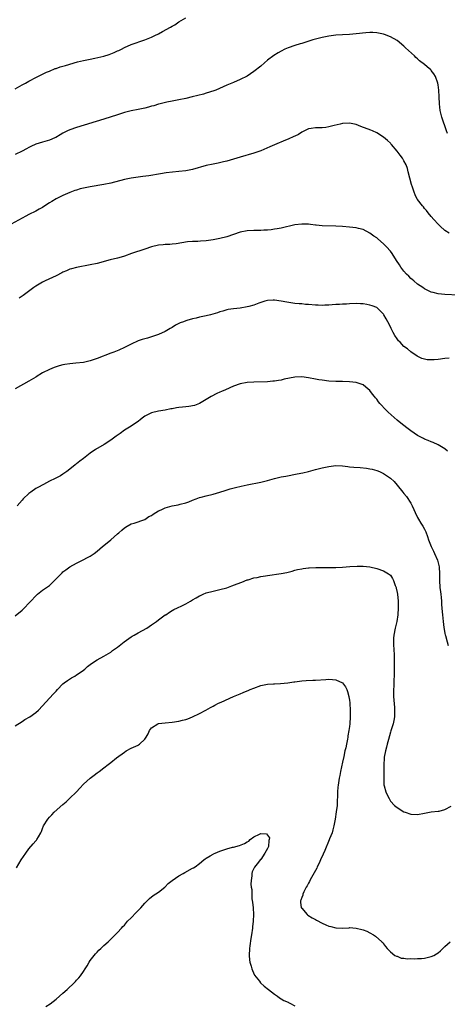
# Model space of a CAD drawing. Units: inches. Extents: x 2565000 to 2568000, y 1512000 to 1515000.
# Drawn here: x 2566518 to 2566644, y 1513347 to 1513636 of the extents above; entities that cross this region are included whole.
import ezdxf

# ---------------------------------------------------------------- set-up
doc = ezdxf.new("R2010")
doc.units = ezdxf.units.IN
doc.header["$MEASUREMENT"] = 0
doc.layers.add('LD25651512_10ft', color=132, linetype='Continuous')

msp = doc.modelspace()

# ---------------------------------------------------------------- linework, layer by layer
at = {"layer": 'LD25651512_10ft'}
for points, elevation in [([(2566517, 1513615.38), (2566519, 1513616.49), (2566519.97, 1513617), (2566521, 1513617.62), (2566523.19, 1513618.81), (2566525, 1513619.7), (2566526.21, 1513620.21), (2566527, 1513620.59), (2566528.72, 1513621.28), (2566529, 1513621.36), (2566530.21, 1513621.79), (2566531, 1513622.02), (2566531.75, 1513622.25), (2566535.24, 1513623.24), (2566537, 1513623.68), (2566539, 1513624.09), (2566540.35, 1513624.35), (2566542.95, 1513624.95), (2566544.55, 1513625.45), (2566546.01, 1513625.99), (2566547, 1513626.48), (2566547.37, 1513626.63), (2566548.12, 1513627), (2566549, 1513627.47), (2566551, 1513628.37), (2566555, 1513629.76), (2566557, 1513630.55), (2566557.93, 1513631), (2566559, 1513631.54), (2566560.18, 1513632.18), (2566562.57, 1513633.43), (2566563, 1513633.72), (2566563.81, 1513634.19), (2566564.95, 1513635), (2566567, 1513636.16)], 9390), ([(2566643.75, 1513602.25), (2566643.44, 1513603), (2566642.1, 1513607), (2566641.58, 1513609), (2566641.38, 1513611), (2566641.35, 1513613), (2566641.21, 1513615), (2566641, 1513616.49), (2566640.91, 1513617), (2566640.22, 1513619), (2566639.78, 1513619.78), (2566639, 1513620.77), (2566638.89, 1513620.89), (2566637.79, 1513621.79), (2566637, 1513622.48), (2566635.58, 1513623.58), (2566635, 1513624.14), (2566634.52, 1513624.52), (2566634.04, 1513625), (2566631.44, 1513627.44), (2566631, 1513627.89), (2566629, 1513629.52), (2566627, 1513630.62), (2566625.27, 1513631.27), (2566625, 1513631.37), (2566623, 1513631.8), (2566621.86, 1513631.86), (2566621, 1513631.88), (2566619.79, 1513631.79), (2566617, 1513631.48), (2566615, 1513631.34), (2566613, 1513631.25), (2566611, 1513631.11), (2566609, 1513630.85), (2566607, 1513630.45), (2566606.24, 1513630.24), (2566605, 1513629.94), (2566604.26, 1513629.74), (2566601, 1513628.67), (2566600.55, 1513628.55), (2566599, 1513628.08), (2566597, 1513627.43), (2566596.07, 1513627), (2566595, 1513626.46), (2566594.09, 1513625.91), (2566592.87, 1513625.13), (2566591, 1513623.76), (2566590.08, 1513623), (2566589, 1513622.05), (2566587, 1513620.43), (2566585, 1513619.12), (2566583, 1513618.07), (2566581, 1513617.19), (2566579, 1513616.39), (2566575.79, 1513615), (2566575.22, 1513614.78), (2566573, 1513614.05), (2566572.18, 1513613.82), (2566568.89, 1513613), (2566567, 1513612.55), (2566565, 1513612.1), (2566563, 1513611.7), (2566561.41, 1513611.41), (2566559.15, 1513610.85), (2566559, 1513610.82), (2566557.62, 1513610.38), (2566557, 1513610.23), (2566556.04, 1513609.96), (2566555, 1513609.69), (2566553, 1513609.27), (2566551, 1513608.89), (2566549, 1513608.39), (2566547, 1513607.76), (2566543, 1513606.41), (2566535, 1513604.03), (2566533, 1513603.31), (2566532.34, 1513603), (2566531, 1513602.31), (2566530.18, 1513601.82), (2566528.89, 1513601.11), (2566528.63, 1513601), (2566527, 1513600.33), (2566525, 1513599.73), (2566523, 1513599.08), (2566521.57, 1513598.43), (2566521, 1513598.14), (2566520.26, 1513597.74), (2566519, 1513597.08), (2566517, 1513596.06)], 9400), ([(2566644.29, 1513573), (2566643, 1513573.8), (2566641.65, 1513575), (2566641, 1513575.61), (2566639.75, 1513577), (2566639, 1513577.88), (2566638.09, 1513579), (2566637.62, 1513579.62), (2566637, 1513580.27), (2566636.68, 1513580.68), (2566636.39, 1513581), (2566635, 1513582.83), (2566634.9, 1513583), (2566634.28, 1513584.28), (2566634, 1513585), (2566633.52, 1513586.48), (2566633.24, 1513587.24), (2566632.27, 1513591), (2566631.98, 1513591.98), (2566631.59, 1513593), (2566631, 1513594.27), (2566630.54, 1513595), (2566629.92, 1513595.92), (2566629, 1513597.1), (2566627.32, 1513599), (2566627.18, 1513599.18), (2566627, 1513599.38), (2566626.17, 1513600.17), (2566625, 1513601.14), (2566623, 1513602.41), (2566621.78, 1513603), (2566621.23, 1513603.23), (2566618.31, 1513604.31), (2566617, 1513604.86), (2566616.46, 1513605), (2566615, 1513605.3), (2566613, 1513605.16), (2566612.3, 1513605), (2566610.55, 1513604.55), (2566609, 1513604.19), (2566608.04, 1513604.04), (2566607, 1513603.95), (2566605.89, 1513603.89), (2566605, 1513603.93), (2566603.73, 1513603.73), (2566603, 1513603.65), (2566601.27, 1513602.73), (2566601, 1513602.64), (2566600.04, 1513601.96), (2566599, 1513601.51), (2566598.68, 1513601.32), (2566597, 1513600.57), (2566596.29, 1513600.29), (2566593, 1513598.92), (2566591.7, 1513598.3), (2566589, 1513597.14), (2566587, 1513596.45), (2566583, 1513595.32), (2566581, 1513594.71), (2566579, 1513594.13), (2566578.1, 1513593.9), (2566576.46, 1513593.54), (2566575, 1513593.28), (2566573, 1513592.85), (2566569, 1513591.72), (2566567, 1513591.31), (2566565, 1513591.07), (2566563.1, 1513590.9), (2566561.3, 1513590.7), (2566559.56, 1513590.44), (2566556.16, 1513589.84), (2566554.42, 1513589.58), (2566553, 1513589.39), (2566551, 1513589.11), (2566549, 1513588.7), (2566545, 1513587.66), (2566543, 1513587.26), (2566539, 1513586.56), (2566537, 1513586.17), (2566536.04, 1513585.96), (2566535, 1513585.66), (2566534.49, 1513585.51), (2566533, 1513584.95), (2566531, 1513584.09), (2566529, 1513583.09), (2566527.68, 1513582.32), (2566527, 1513581.88), (2566525.69, 1513581), (2566525, 1513580.57), (2566524.06, 1513580.06), (2566523, 1513579.46), (2566521, 1513578.46), (2566520.06, 1513577.94), (2566519, 1513577.38), (2566514.77, 1513575)], 9410), ([(2566647, 1513554.82), (2566643, 1513554.98), (2566641, 1513555.17), (2566639.53, 1513555.53), (2566639, 1513555.69), (2566637, 1513556.67), (2566636.53, 1513557), (2566635, 1513558.03), (2566633.86, 1513559), (2566633.41, 1513559.41), (2566633, 1513559.72), (2566632.38, 1513560.38), (2566631.7, 1513561), (2566631, 1513561.84), (2566630.08, 1513563), (2566629.68, 1513563.68), (2566628.8, 1513565), (2566627.53, 1513567), (2566627, 1513567.72), (2566625.85, 1513569), (2566625, 1513569.88), (2566623.3, 1513571.3), (2566623, 1513571.59), (2566622.14, 1513572.14), (2566621, 1513573.02), (2566619, 1513574.02), (2566617.62, 1513574.38), (2566617, 1513574.56), (2566615, 1513574.79), (2566613, 1513574.94), (2566611, 1513575.05), (2566607, 1513575.1), (2566605.29, 1513575.29), (2566605, 1513575.3), (2566603.55, 1513575.55), (2566603, 1513575.61), (2566601.67, 1513575.67), (2566601, 1513575.68), (2566599, 1513575.41), (2566595, 1513574.47), (2566593.76, 1513574.24), (2566593, 1513574.12), (2566592.01, 1513573.99), (2566591, 1513573.9), (2566589.86, 1513573.86), (2566589, 1513573.81), (2566588.2, 1513573.8), (2566587, 1513573.81), (2566585, 1513573.69), (2566583, 1513573.27), (2566579, 1513571.95), (2566577, 1513571.43), (2566575, 1513571.02), (2566573, 1513570.74), (2566571.35, 1513570.65), (2566570.58, 1513570.58), (2566569, 1513570.57), (2566567.54, 1513570.46), (2566564.14, 1513569.86), (2566563, 1513569.79), (2566562.3, 1513569.7), (2566561, 1513569.69), (2566560.42, 1513569.58), (2566559, 1513569.42), (2566557, 1513568.93), (2566555, 1513568.29), (2566551.13, 1513567), (2566549, 1513566.22), (2566548.05, 1513565.95), (2566547, 1513565.66), (2566544.85, 1513565.15), (2566541, 1513564.13), (2566539, 1513563.68), (2566535, 1513562.94), (2566533.49, 1513562.51), (2566533, 1513562.39), (2566532.06, 1513561.94), (2566531, 1513561.52), (2566530.67, 1513561.33), (2566529, 1513560.5), (2566525.77, 1513559), (2566525, 1513558.61), (2566523.99, 1513558.01), (2566523, 1513557.41), (2566522.41, 1513557), (2566519.3, 1513554.7), (2566518.13, 1513553.87)], 9420), ([(2566644.25, 1513536.25), (2566643, 1513536.17), (2566641, 1513535.91), (2566639.8, 1513535.8), (2566639, 1513535.8), (2566637.84, 1513535.84), (2566636.22, 1513536.22), (2566634.87, 1513536.87), (2566633, 1513538.12), (2566632.06, 1513539), (2566631, 1513539.75), (2566629.83, 1513541), (2566629.42, 1513541.42), (2566629, 1513541.95), (2566628.3, 1513543), (2566627.83, 1513543.83), (2566627.23, 1513545), (2566627, 1513545.49), (2566626.23, 1513547), (2566625.8, 1513547.8), (2566625.13, 1513549), (2566625, 1513549.21), (2566623.2, 1513551), (2566623, 1513551.14), (2566621.66, 1513551.66), (2566621, 1513551.87), (2566620.06, 1513552.06), (2566619, 1513552.24), (2566618.28, 1513552.28), (2566617, 1513552.32), (2566615, 1513552.22), (2566614.15, 1513552.15), (2566613, 1513552.11), (2566612.04, 1513552.04), (2566611, 1513552.02), (2566609.92, 1513551.92), (2566609, 1513551.86), (2566607.81, 1513551.81), (2566607, 1513551.76), (2566605.85, 1513551.85), (2566605, 1513551.85), (2566603, 1513552.05), (2566602.1, 1513552.1), (2566601, 1513552.21), (2566600.26, 1513552.26), (2566599, 1513552.37), (2566596.69, 1513552.69), (2566595, 1513553.06), (2566593, 1513553.34), (2566592.66, 1513553.34), (2566591, 1513553.22), (2566590.2, 1513553), (2566588.43, 1513552.43), (2566587, 1513551.88), (2566585.5, 1513551.5), (2566585, 1513551.34), (2566583, 1513551.01), (2566581, 1513550.79), (2566579.44, 1513550.56), (2566579, 1513550.48), (2566577.86, 1513550.14), (2566577, 1513549.9), (2566576.35, 1513549.64), (2566574.22, 1513549), (2566573, 1513548.71), (2566571, 1513548.31), (2566570.06, 1513548.06), (2566569, 1513547.87), (2566567.32, 1513547.32), (2566567, 1513547.27), (2566566.32, 1513547), (2566565.34, 1513546.66), (2566565, 1513546.44), (2566564.02, 1513545.98), (2566563, 1513545.34), (2566562.4, 1513545), (2566561, 1513544.16), (2566559, 1513543.23), (2566555.8, 1513542.2), (2566555, 1513542.02), (2566554.26, 1513541.74), (2566553, 1513541.34), (2566551, 1513540.41), (2566549, 1513539.39), (2566547.37, 1513538.63), (2566545.94, 1513538.06), (2566545, 1513537.74), (2566541, 1513536.22), (2566539.83, 1513535.83), (2566539, 1513535.53), (2566537, 1513535.05), (2566534.8, 1513534.8), (2566533, 1513534.68), (2566531.52, 1513534.48), (2566531, 1513534.39), (2566529.91, 1513534.09), (2566529, 1513533.8), (2566528.43, 1513533.57), (2566527, 1513532.98), (2566525, 1513531.98), (2566523.14, 1513530.86), (2566523, 1513530.75), (2566521, 1513529.52), (2566517, 1513527.33)], 9430), ([(2566643.76, 1513509), (2566643, 1513509.69), (2566641, 1513510.9), (2566639.53, 1513511.53), (2566639, 1513511.71), (2566638.12, 1513512.12), (2566637, 1513512.54), (2566636.71, 1513512.71), (2566635, 1513513.59), (2566633, 1513514.92), (2566631.86, 1513515.86), (2566631, 1513516.49), (2566629.63, 1513517.63), (2566629, 1513518.13), (2566626.4, 1513520.4), (2566625.8, 1513521), (2566623.92, 1513523), (2566623.51, 1513523.51), (2566623, 1513524.25), (2566622.64, 1513524.64), (2566622.38, 1513525), (2566621.77, 1513525.77), (2566621, 1513526.82), (2566619.81, 1513527.81), (2566619, 1513528.43), (2566617, 1513529.14), (2566615, 1513529.39), (2566613, 1513529.47), (2566611, 1513529.49), (2566609, 1513529.59), (2566607, 1513529.81), (2566606.05, 1513529.95), (2566605, 1513530.12), (2566603, 1513530.52), (2566601, 1513530.83), (2566599, 1513530.74), (2566595.9, 1513530.1), (2566595, 1513529.86), (2566594.23, 1513529.77), (2566593, 1513529.53), (2566592.49, 1513529.51), (2566591, 1513529.38), (2566587, 1513529.27), (2566585, 1513529.12), (2566583, 1513528.76), (2566581, 1513528.09), (2566578.61, 1513527), (2566577.48, 1513526.52), (2566577, 1513526.28), (2566576.1, 1513525.9), (2566574.48, 1513525), (2566573, 1513524.14), (2566571, 1513523), (2566569.56, 1513522.44), (2566567.9, 1513522.1), (2566567, 1513522.06), (2566566.06, 1513521.94), (2566565, 1513521.86), (2566564.25, 1513521.75), (2566563, 1513521.47), (2566562.59, 1513521.41), (2566561, 1513521.02), (2566559, 1513520.7), (2566557, 1513520.24), (2566555, 1513519.26), (2566554.63, 1513519), (2566553.73, 1513518.27), (2566553, 1513517.75), (2566552.6, 1513517.4), (2566551, 1513516.35), (2566549, 1513515.12), (2566547.77, 1513514.23), (2566546.58, 1513513.42), (2566545, 1513512.23), (2566543.03, 1513510.97), (2566540.54, 1513509.46), (2566539, 1513508.38), (2566537, 1513506.85), (2566535.92, 1513506.08), (2566535, 1513505.33), (2566534.8, 1513505.2), (2566534.53, 1513505), (2566533, 1513503.69), (2566532.16, 1513503), (2566531, 1513502.23), (2566530.23, 1513501.77), (2566528.73, 1513501), (2566527, 1513500.16), (2566525.24, 1513499.24), (2566523.67, 1513498.33), (2566523, 1513498), (2566521.55, 1513497), (2566521, 1513496.56), (2566519.33, 1513495), (2566519, 1513494.61), (2566517.54, 1513493)], 9440), ([(2566517, 1513460.62), (2566519, 1513462.31), (2566519.36, 1513462.64), (2566519.72, 1513463), (2566521, 1513464.4), (2566521.59, 1513465), (2566523, 1513466.52), (2566523.57, 1513467), (2566525, 1513468.15), (2566526.21, 1513469), (2566527, 1513469.6), (2566527.76, 1513470.24), (2566528.47, 1513471), (2566530.71, 1513473.29), (2566531, 1513473.55), (2566531.8, 1513474.2), (2566533, 1513475.02), (2566535, 1513476.13), (2566536.92, 1513477.08), (2566538.22, 1513477.78), (2566539, 1513478.22), (2566540.12, 1513479), (2566541, 1513479.65), (2566542.57, 1513481), (2566543, 1513481.34), (2566545, 1513483.02), (2566547, 1513484.74), (2566547.33, 1513485), (2566548.23, 1513485.77), (2566549, 1513486.5), (2566549.86, 1513487), (2566551, 1513487.63), (2566551.91, 1513487.91), (2566555, 1513488.99), (2566556.22, 1513489.78), (2566557, 1513490.14), (2566557.49, 1513490.51), (2566559, 1513491.44), (2566559.82, 1513491.82), (2566561, 1513492.39), (2566563, 1513492.94), (2566564.77, 1513493.23), (2566565.41, 1513493.41), (2566567, 1513493.8), (2566567.89, 1513494.11), (2566569, 1513494.59), (2566570.05, 1513495), (2566571, 1513495.41), (2566571.54, 1513495.54), (2566573, 1513495.93), (2566575, 1513496.37), (2566577, 1513496.96), (2566578.53, 1513497.47), (2566580.06, 1513497.94), (2566581.63, 1513498.37), (2566583.25, 1513498.75), (2566585, 1513499.13), (2566589, 1513499.88), (2566590.16, 1513500.16), (2566591, 1513500.38), (2566593, 1513500.94), (2566595, 1513501.44), (2566596.3, 1513501.7), (2566599.7, 1513502.3), (2566601.36, 1513502.64), (2566603, 1513503.04), (2566605, 1513503.59), (2566607, 1513504.12), (2566609, 1513504.54), (2566611, 1513504.77), (2566613, 1513504.7), (2566614.49, 1513504.49), (2566615, 1513504.44), (2566616.29, 1513504.29), (2566618.17, 1513504.17), (2566619.99, 1513503.99), (2566621, 1513503.83), (2566621.68, 1513503.68), (2566623, 1513503.34), (2566623.84, 1513503), (2566625, 1513502.49), (2566627, 1513501.09), (2566628.08, 1513500.08), (2566629, 1513499.06), (2566630.64, 1513497), (2566631, 1513496.6), (2566631.69, 1513495.69), (2566633, 1513493.71), (2566633.39, 1513493), (2566633.92, 1513491.92), (2566634.31, 1513491), (2566635, 1513489.49), (2566635.26, 1513489), (2566635.91, 1513487.91), (2566636.5, 1513487), (2566637, 1513486.09), (2566637.36, 1513485.36), (2566637.93, 1513483.93), (2566638.22, 1513483), (2566639.01, 1513481), (2566639.64, 1513479.64), (2566639.96, 1513479), (2566640.86, 1513477), (2566641.32, 1513475), (2566641.38, 1513473), (2566641.38, 1513471), (2566641.55, 1513469), (2566641.69, 1513467.69), (2566641.8, 1513467), (2566641.91, 1513466.09), (2566641.99, 1513465), (2566642.02, 1513464.02), (2566642.21, 1513461.79), (2566642.25, 1513461), (2566642.46, 1513459), (2566642.72, 1513457.28), (2566642.78, 1513456.78), (2566643, 1513455.44), (2566643.08, 1513455.08), (2566643.15, 1513454.85), (2566643.63, 1513453), (2566643.95, 1513451.95)], 9450), ([(2566517, 1513428.39), (2566519, 1513429.69), (2566519.81, 1513430.19), (2566521.27, 1513431), (2566523, 1513432.29), (2566523.81, 1513433), (2566528.26, 1513437.74), (2566529, 1513438.55), (2566529.39, 1513439), (2566531, 1513440.68), (2566531.38, 1513441), (2566532.28, 1513441.72), (2566533.51, 1513442.49), (2566534.45, 1513443), (2566535, 1513443.32), (2566536.02, 1513444.02), (2566537, 1513444.7), (2566537.36, 1513445), (2566538.21, 1513445.79), (2566539.35, 1513446.65), (2566541, 1513447.74), (2566543, 1513448.8), (2566545, 1513450.01), (2566545.56, 1513450.44), (2566547, 1513451.48), (2566548.96, 1513453.04), (2566551, 1513454.52), (2566551.3, 1513454.7), (2566551.85, 1513455), (2566553, 1513455.71), (2566555.57, 1513457), (2566557, 1513457.98), (2566557.58, 1513458.42), (2566558.42, 1513459), (2566559, 1513459.47), (2566561, 1513460.92), (2566561.13, 1513461), (2566562.22, 1513461.78), (2566563, 1513462.23), (2566563.5, 1513462.5), (2566564.57, 1513463), (2566565, 1513463.23), (2566565.44, 1513463.44), (2566567, 1513464.23), (2566568.37, 1513465), (2566569, 1513465.33), (2566570.04, 1513465.96), (2566571, 1513466.49), (2566571.34, 1513466.66), (2566572.07, 1513467), (2566573, 1513467.39), (2566575, 1513467.92), (2566576.2, 1513468.2), (2566577, 1513468.36), (2566579, 1513468.92), (2566580.56, 1513469.44), (2566582.04, 1513470.04), (2566583.43, 1513470.57), (2566585, 1513471.2), (2566585.27, 1513471.27), (2566587, 1513471.81), (2566587.94, 1513471.94), (2566589, 1513472.2), (2566590.37, 1513472.37), (2566591, 1513472.5), (2566594.95, 1513473.05), (2566596.65, 1513473.35), (2566597, 1513473.46), (2566598.23, 1513473.77), (2566599, 1513474.02), (2566599.76, 1513474.24), (2566601, 1513474.49), (2566601.4, 1513474.6), (2566603, 1513474.74), (2566603.22, 1513474.78), (2566605.13, 1513474.87), (2566607, 1513474.88), (2566609.18, 1513474.82), (2566611, 1513474.83), (2566613, 1513474.94), (2566615.1, 1513475.1), (2566617.23, 1513475.23), (2566619, 1513475.24), (2566621, 1513475.03), (2566623, 1513474.55), (2566625, 1513473.88), (2566626.48, 1513473), (2566626.79, 1513472.79), (2566627, 1513472.59), (2566627.65, 1513471.65), (2566627.94, 1513471), (2566628.42, 1513469.58), (2566628.66, 1513469), (2566628.75, 1513468.75), (2566629, 1513467.53), (2566629.09, 1513467), (2566629.3, 1513465), (2566629.33, 1513463.33), (2566629.33, 1513463), (2566629.2, 1513461), (2566628.88, 1513459), (2566628.41, 1513457), (2566628.01, 1513455), (2566627.94, 1513454.06), (2566627.91, 1513453), (2566627.97, 1513451.97), (2566627.98, 1513451), (2566628.07, 1513449), (2566628.13, 1513447), (2566628.16, 1513445), (2566628.1, 1513443), (2566628.04, 1513441.96), (2566627.99, 1513441), (2566627.98, 1513439.98), (2566627.93, 1513439), (2566627.97, 1513437), (2566628.22, 1513433.78), (2566628.26, 1513433), (2566628.19, 1513432.19), (2566628.19, 1513431), (2566628.06, 1513429.94), (2566627.8, 1513429), (2566627.21, 1513427.21), (2566627.12, 1513426.88), (2566627, 1513426.52), (2566626.41, 1513424.41), (2566626.06, 1513423), (2566625.87, 1513422.13), (2566625.57, 1513421), (2566625.22, 1513419.22), (2566625.19, 1513419), (2566625.19, 1513418.81), (2566625.06, 1513417), (2566625.06, 1513415.06), (2566625.08, 1513414.92), (2566625.04, 1513413), (2566625.1, 1513411.1), (2566625.2, 1513410.8), (2566625.72, 1513409), (2566626.09, 1513408.09), (2566626.61, 1513407), (2566627, 1513406.23), (2566628.22, 1513405), (2566628.65, 1513404.65), (2566629, 1513404.4), (2566631, 1513403.15), (2566631.34, 1513403), (2566633, 1513402.41), (2566635, 1513402.35), (2566637, 1513402.76), (2566639, 1513403.11), (2566641, 1513403.28), (2566641.33, 1513403.33), (2566643, 1513403.83), (2566644.81, 1513404.81)], 9460), ([(2566517.32, 1513386.68), (2566518.73, 1513389), (2566520.07, 1513391), (2566521, 1513392.23), (2566522.28, 1513393.72), (2566523, 1513394.59), (2566523.2, 1513394.8), (2566523.36, 1513395), (2566523.82, 1513395.82), (2566524.52, 1513397), (2566524.68, 1513397.32), (2566525, 1513398.22), (2566525.32, 1513399), (2566526.53, 1513401), (2566527, 1513401.53), (2566527.75, 1513402.25), (2566528.44, 1513403), (2566531, 1513405.28), (2566531.94, 1513406.06), (2566532.94, 1513407), (2566534.92, 1513409), (2566535.9, 1513410.1), (2566537, 1513411.28), (2566538.99, 1513413.01), (2566540.11, 1513413.89), (2566541, 1513414.54), (2566541.58, 1513415), (2566543, 1513416), (2566544.25, 1513417), (2566544.68, 1513417.32), (2566545, 1513417.57), (2566546.7, 1513419), (2566549, 1513420.69), (2566549.53, 1513421), (2566551, 1513421.79), (2566553, 1513422.73), (2566553.18, 1513422.82), (2566553.45, 1513423), (2566555, 1513424.51), (2566555.36, 1513425), (2566555.95, 1513426.05), (2566556.4, 1513427), (2566557, 1513427.83), (2566558.82, 1513429), (2566559, 1513429.07), (2566561, 1513429.29), (2566563, 1513429.44), (2566565, 1513429.74), (2566566.01, 1513430.01), (2566567, 1513430.24), (2566567.58, 1513430.42), (2566569, 1513431), (2566571, 1513431.98), (2566572.86, 1513433), (2566574.27, 1513433.73), (2566575, 1513434.14), (2566575.57, 1513434.43), (2566576.62, 1513435), (2566577.37, 1513435.37), (2566581, 1513437.01), (2566583, 1513437.81), (2566583.87, 1513438.13), (2566585, 1513438.6), (2566585.3, 1513438.7), (2566585.93, 1513439), (2566587, 1513439.47), (2566589, 1513440.21), (2566590.48, 1513440.48), (2566591, 1513440.59), (2566592.69, 1513440.69), (2566593, 1513440.74), (2566594.83, 1513440.83), (2566596.97, 1513441.03), (2566598.72, 1513441.28), (2566599, 1513441.33), (2566601, 1513441.6), (2566602.3, 1513441.7), (2566604.24, 1513441.76), (2566605, 1513441.76), (2566608.06, 1513441.94), (2566609, 1513442.03), (2566610.07, 1513441.93), (2566611, 1513441.92), (2566612.99, 1513440.99), (2566613.86, 1513439.86), (2566614.19, 1513439), (2566614.47, 1513438.47), (2566614.82, 1513437), (2566614.87, 1513436.87), (2566615, 1513435.94), (2566615.11, 1513435.11), (2566615.11, 1513434.89), (2566615.23, 1513433), (2566615.23, 1513431), (2566615.1, 1513429), (2566615, 1513428.14), (2566614.86, 1513427), (2566614.57, 1513425.43), (2566614.53, 1513425), (2566614.44, 1513424.44), (2566614.12, 1513423), (2566613.91, 1513421.91), (2566613.68, 1513421), (2566613.35, 1513419.35), (2566613, 1513417.71), (2566612.39, 1513415), (2566612.16, 1513413.84), (2566611.96, 1513413), (2566611.66, 1513411), (2566611.6, 1513410.4), (2566611.53, 1513409), (2566611.51, 1513407.51), (2566611.43, 1513406.57), (2566611.36, 1513405), (2566611.15, 1513403.15), (2566610.83, 1513401), (2566610.45, 1513399), (2566610.18, 1513397.82), (2566609.9, 1513397), (2566609.2, 1513395.2), (2566609.1, 1513394.9), (2566607.76, 1513391.75), (2566607.32, 1513390.68), (2566606.55, 1513389), (2566606.08, 1513388.08), (2566605.57, 1513387), (2566605.4, 1513386.6), (2566603.89, 1513383.89), (2566603.42, 1513383), (2566603.3, 1513382.7), (2566603, 1513382.19), (2566602.59, 1513381.41), (2566602.35, 1513381), (2566601.62, 1513379.62), (2566601.33, 1513379), (2566601.29, 1513378.71), (2566601, 1513377.98), (2566600.78, 1513377.22), (2566600.67, 1513377), (2566600.64, 1513376.64), (2566600.88, 1513375), (2566601, 1513374.82), (2566602.63, 1513373), (2566602.84, 1513372.84), (2566604.05, 1513372.05), (2566605, 1513371.48), (2566605.32, 1513371.32), (2566607, 1513370.43), (2566608.04, 1513369.96), (2566609, 1513369.58), (2566609.52, 1513369.52), (2566611, 1513369.04), (2566613, 1513369), (2566614.89, 1513369.11), (2566615, 1513369.13), (2566616.98, 1513368.98), (2566618.62, 1513368.62), (2566619, 1513368.46), (2566620.1, 1513368.1), (2566621, 1513367.65), (2566622.09, 1513367), (2566622.62, 1513366.62), (2566624.54, 1513365), (2566624.76, 1513364.76), (2566625, 1513364.4), (2566625.59, 1513363.59), (2566626.1, 1513363), (2566627, 1513362.07), (2566628.34, 1513361), (2566628.77, 1513360.77), (2566629, 1513360.73), (2566630.2, 1513360.2), (2566631, 1513360.22), (2566631.96, 1513359.96), (2566633, 1513360.06), (2566633.96, 1513359.96), (2566635, 1513360.05), (2566636.11, 1513360.11), (2566637, 1513360.19), (2566638.59, 1513360.59), (2566639, 1513360.67), (2566639.71, 1513361), (2566640.54, 1513361.46), (2566641, 1513361.79), (2566641.68, 1513362.32), (2566643, 1513363.58), (2566644.52, 1513365)], 9470), ([(2566525.97, 1513346.03), (2566527.2, 1513346.8), (2566529, 1513348.19), (2566529.95, 1513349), (2566531, 1513349.95), (2566532.21, 1513351), (2566534.34, 1513353), (2566534.66, 1513353.34), (2566535, 1513353.73), (2566535.61, 1513354.39), (2566536.11, 1513355), (2566537, 1513356.25), (2566537.49, 1513357), (2566538.06, 1513357.94), (2566538.69, 1513359), (2566539, 1513359.47), (2566540.53, 1513361.47), (2566541, 1513361.97), (2566541.51, 1513362.49), (2566542.11, 1513363), (2566543, 1513363.9), (2566544.21, 1513365), (2566545, 1513365.74), (2566547, 1513367.71), (2566548.14, 1513369), (2566548.53, 1513369.47), (2566549, 1513369.91), (2566549.96, 1513371), (2566551, 1513372.02), (2566552.43, 1513373.57), (2566553.86, 1513375), (2566555, 1513376.31), (2566556.32, 1513377.68), (2566557.44, 1513378.56), (2566559, 1513379.55), (2566560.91, 1513381), (2566561, 1513381.07), (2566561.88, 1513382.12), (2566563, 1513383), (2566565, 1513384.33), (2566566.28, 1513385), (2566566.72, 1513385.28), (2566569, 1513386.56), (2566569.29, 1513386.71), (2566569.79, 1513387), (2566571, 1513387.93), (2566572.33, 1513389), (2566572.69, 1513389.31), (2566573, 1513389.51), (2566574.2, 1513390.2), (2566575, 1513390.72), (2566575.18, 1513390.82), (2566575.6, 1513391), (2566577, 1513391.6), (2566579, 1513392.28), (2566580.72, 1513392.72), (2566581, 1513392.76), (2566582.77, 1513393.23), (2566584.21, 1513393.79), (2566585, 1513394.33), (2566585.47, 1513394.53), (2566585.9, 1513395), (2566587, 1513395.78), (2566588.58, 1513396.58), (2566589, 1513396.75), (2566590.64, 1513396.64), (2566591, 1513396.3), (2566591.51, 1513395.51), (2566591.47, 1513395), (2566591.33, 1513394.67), (2566591.27, 1513393), (2566591, 1513392.33), (2566590.23, 1513391), (2566589, 1513389.16), (2566588.9, 1513389.1), (2566588.85, 1513389), (2566588.36, 1513388.36), (2566587.13, 1513386.87), (2566587, 1513386.53), (2566586.45, 1513385.55), (2566586.36, 1513385), (2566586.38, 1513384.38), (2566586.15, 1513383), (2566586.09, 1513381.9), (2566586.23, 1513381), (2566586.36, 1513380.36), (2566586.34, 1513379), (2566586.4, 1513377.6), (2566586.57, 1513376.57), (2566586.74, 1513375), (2566586.89, 1513373), (2566586.77, 1513371), (2566586.59, 1513369.41), (2566586.53, 1513369), (2566586.28, 1513367), (2566586.08, 1513365.92), (2566585.79, 1513363.79), (2566585.65, 1513363), (2566585.57, 1513361), (2566585.7, 1513359.69), (2566585.8, 1513359), (2566586.17, 1513357.83), (2566586.38, 1513357), (2566586.54, 1513356.54), (2566587.2, 1513355.2), (2566588.6, 1513353.4), (2566588.94, 1513352.94), (2566589.97, 1513351.97), (2566591.27, 1513351), (2566593, 1513349.62), (2566593.92, 1513349), (2566594.51, 1513348.51), (2566595, 1513348.27), (2566595.75, 1513347.75), (2566597, 1513347.29), (2566597.17, 1513347.17), (2566597.57, 1513347), (2566599, 1513346.17)], 9480)]:
    msp.add_lwpolyline(points, dxfattribs=dict(at, elevation=elevation))

doc.saveas('drawing.dxf')
